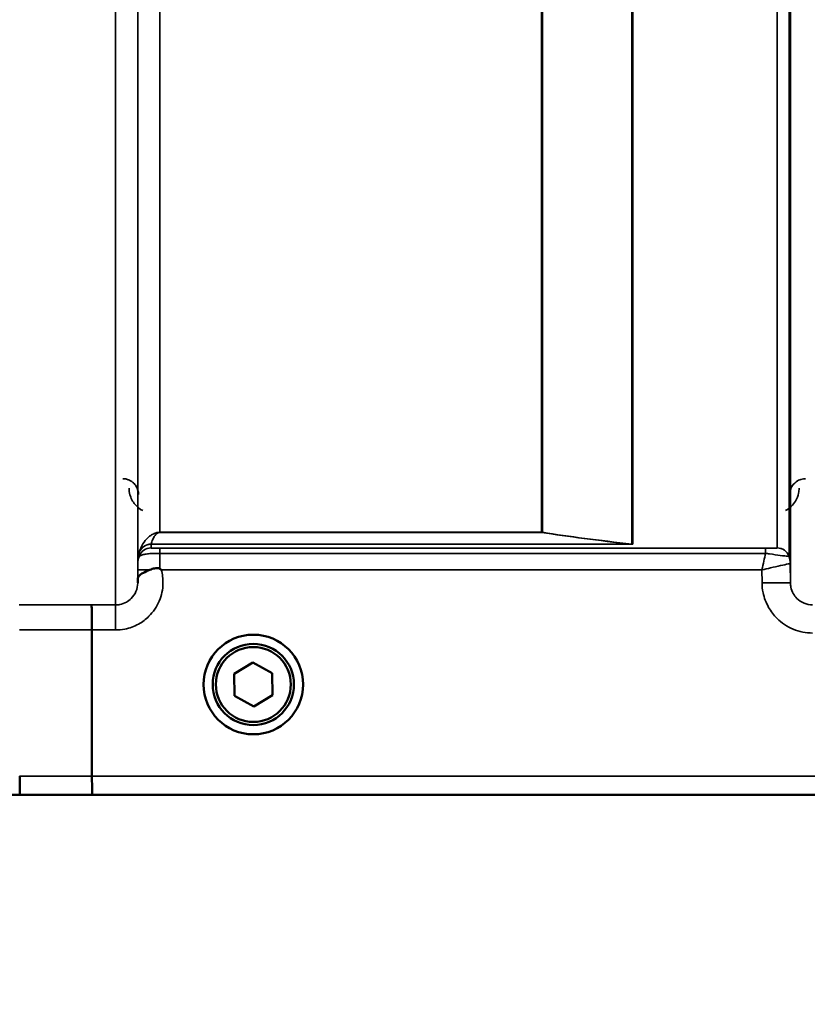
# Model space of a CAD drawing. Units: millimetres. Extents: x 100 to 8300, y -8 to 5931.
# Drawn here: x 5194 to 5318, y 1213 to 1369 of the extents above; entities that cross this region are included whole.
import ezdxf

# ---------------------------------------------------------------- set-up
doc = ezdxf.new("R2010")
doc.units = ezdxf.units.MM
doc.header["$LTSCALE"] = 20
for name, color, linetype, lineweight in [('Dimension (ISO)', 7, 'Continuous', 25), ('Visible (ISO)', 7, 'Continuous', 50), ('Visible Narrow (ISO)', 7, 'Continuous', 35)]:
    doc.layers.add(name, color=color, linetype=linetype, lineweight=lineweight)
doc.styles.add('Tricel ISO CS', font='isocpeur.ttf')
doc.dimstyles.new('Tricel ISO- (cm)', dxfattribs={"dimscale": 20, "dimtxt": 4, "dimasz": 4, "dimexe": 4, "dimexo": 4, "dimgap": 1.2, "dimtad": 1, "dimdec": 0, "dimlfac": 0.1, "dimrnd": 1e-08, "dimzin": 0, "dimtxsty": 'Tricel ISO CS', "dimcen": 0.09, "dimdle": 14, "dimclrd": 7, "dimclre": 7, "dimclrt": 256, "dimadec": 0, "dimazin": 0, "dimtfac": 0.625, "dimtdec": 0, "dimtmove": 0, "dimatfit": 3, "dimfxl": 1, "dimtolj": 1, "dimtzin": 0, "dimlwd": -1, "dimlwe": -1, "dimarcsym": 0})

# ---------------------------------------------------------------- blocks, each defined once
blk = doc.blocks.new('*D10')
at = {"layer": 'Defpoints', "color": 0, "transparency": 16777216}
for p in [(3575.64, 2144.49), (6221.62, 1338.01), (6221.62, 984.49)]:
    blk.add_point(p, dxfattribs=at)
at = {"layer": 'Dimension (ISO)', "color": 7, "transparency": 16777216}
for p, q in [((3575.64, 2064.49), (3575.64, 904.49)), ((6221.62, 1258.01), (6221.62, 904.49)), ((3655.64, 984.49), (6141.62, 984.49))]:
    blk.add_line(p, q, dxfattribs=at)
for points in [[(3655.64, 997.82), (3655.64, 971.16), (3575.64, 984.49)], [(6141.62, 997.82), (6141.62, 971.16), (6221.62, 984.49)]]:
    blk.add_solid(points, dxfattribs=at)
at = {"layer": 'Dimension (ISO)', "transparency": 16777216, "insert": (4818.6, 1048.49), "char_height": 80, "attachment_point": 4, "style": 'Tricel ISO CS'}
blk.add_mtext('\\A1;265', dxfattribs=at)
blk = doc.blocks.new('*D12')
at = {"layer": 'Defpoints', "color": 0, "transparency": 16777216}
for p in [(5205.12, 3240.97), (6871.62, 3240.97), (6191.62, 1246.17)]:
    blk.add_point(p, dxfattribs=at)
at = {"layer": 'Dimension (ISO)', "color": 7, "transparency": 16777216}
for p, q in [((5285.12, 3240.97), (6951.62, 3240.97)), ((6871.62, 1326.17), (6871.62, 3160.97)), ((6271.62, 1246.17), (6951.62, 1246.17))]:
    blk.add_line(p, q, dxfattribs=at)
for points in [[(6858.29, 3160.97), (6884.95, 3160.97), (6871.62, 3240.97)], [(6858.29, 1326.17), (6884.95, 1326.17), (6871.62, 1246.17)]]:
    blk.add_solid(points, dxfattribs=at)
at = {"layer": 'Dimension (ISO)', "transparency": 16777216, "insert": (6807.62, 2175.57), "char_height": 80, "attachment_point": 4, "rotation": 90, "style": 'Tricel ISO CS'}
blk.add_mtext('\\A1;199', dxfattribs=at)

msp = doc.modelspace()

# ---------------------------------------------------------------- linework, layer by layer
at = {"layer": 'Visible (ISO)'}
for p, q in [((5205.07, 1249.16), (5205.07, 1272.3)), ((5205.07, 1272.3), (5205.07, 1272.3)), ((5227.59, 1265.35), (5230.56, 1267.14)), ((5230.56, 1267.14), (5233.59, 1265.46)), ((5227.65, 1261.89), (5227.59, 1265.35)), ((5233.59, 1265.46), (5233.65, 1261.99)), ((5230.68, 1260.21), (5227.65, 1261.89)), ((5233.65, 1261.99), (5230.68, 1260.21)), ((5205.07, 1249.16), (5205.07, 1249.16)), ((4933.39, 1246.18), (5371.28, 1246.18))]:
    msp.add_line(p, q, dxfattribs=at)
for radius in [7.88, 6.43, 5.93]:
    msp.add_circle((5230.62, 1263.67), radius, dxfattribs=at)
for points, knots in [([(5212.32, 1280.21), (5212.32, 1280.3), (5212.32, 1280.39), (5212.36, 1280.61), (5212.42, 1280.74), (5212.67, 1281.03), (5212.89, 1281.18), (5213.5, 1281.51), (5213.85, 1281.66), (5214.24, 1281.82)], [0, 0, 0, 0, 0.0392583, 0.0392583, 0.1054985, 0.1054985, 0.1883994, 0.1883994, 0.2656438, 0.2656438, 0.2656438, 0.2656438]), ([(5214.24, 1281.82), (5214.49, 1281.92), (5214.74, 1282), (5215.12, 1282.07), (5215.25, 1282.08), (5215.45, 1282.08), (5215.52, 1282.08), (5215.63, 1282.06), (5215.67, 1282.05), (5215.75, 1282.02), (5215.8, 1282), (5215.83, 1281.97)], [0, 0, 0, 0, 0.0898516, 0.0898516, 0.147793, 0.147793, 0.1818743, 0.1818743, 0.2005162, 0.2005162, 0.2227473, 0.2227473, 0.2227473, 0.2227473]), ([(5215.83, 1281.97), (5215.9, 1281.92), (5215.96, 1281.87), (5216.03, 1281.82), (5216.04, 1281.82), (5216.04, 1281.81)], [0.00090922, 0.00090922, 0.00090922, 0.00090922, 0.0256787, 0.0256787, 0.02717912, 0.02717912, 0.02717912, 0.02717912]), ([(5212.31, 1279.73), (5212.31, 1279.74), (5212.31, 1279.74), (5212.32, 1279.9), (5212.32, 1280.05), (5212.32, 1280.21)], [-0.00115431, -0.00115431, -0.00115431, -0.00115431, 0, 0, 0.06753609, 0.06753609, 0.06753609, 0.06753609]), ([(5204.99, 1276.26), (5204.99, 1276.26), (5204.99, 1276.26), (5205, 1276.25), (5205.01, 1276.15), (5205.03, 1275.76), (5205.04, 1275.46), (5205.05, 1274.73), (5205.06, 1274.29), (5205.07, 1273.33), (5205.07, 1272.82), (5205.07, 1272.3)], [-0.6207749, -0.6207749, -0.6207749, -0.6207749, -0.6192494, -0.6192494, -0.4687512, -0.4687512, -0.3124677, -0.3124677, -0.1562233, -0.1562233, 0, 0, 0, 0]), ([(5193.69, 1246.18), (5193.69, 1246.18), (5193.69, 1246.18), (5193.68, 1246.19), (5193.67, 1246.26), (5193.65, 1246.56), (5193.65, 1246.78), (5193.63, 1247.33), (5193.63, 1247.66), (5193.62, 1248.38), (5193.62, 1248.77), (5193.62, 1249.16)], [-0.0008082, -0.0008082, -0.0008082, -0.0008082, 0, 0, 0.1161968, 0.1161968, 0.2334102, 0.2334102, 0.3505942, 0.3505942, 0.4677628, 0.4677628, 0.4677628, 0.4677628]), ([(5205.07, 1249.16), (5205.07, 1248.77), (5205.07, 1248.38), (5205.08, 1247.66), (5205.09, 1247.34), (5205.1, 1246.78), (5205.11, 1246.57), (5205.12, 1246.27), (5205.13, 1246.19), (5205.14, 1246.19), (5205.14, 1246.19), (5205.14, 1246.19)], [-0.4673029, -0.4673029, -0.4673029, -0.4673029, -0.3501385, -0.3501385, -0.2329544, -0.2329544, -0.1157411, -0.1157411, 0, 0, 0.0010803, 0.0010803, 0.0010803, 0.0010803])]:
    msp.add_open_spline(points, degree=3, knots=knots, dxfattribs=at)
at = {"layer": 'Visible Narrow (ISO)'}
for p, q in [((5208.81, 1276.26), (5208.81, 2450.81)), ((5212.31, 2448.96), (5212.31, 1279.73)), ((5315.68, 1279.74), (5315.68, 2448.53)), ((5212.34, 1282.8), (5212.34, 2446.99)), ((5315.65, 2446.97), (5315.65, 1282.8)), ((5313.57, 1285.27), (5313.57, 2445.77)), ((5315.45, 2446.42), (5315.45, 1283.94)), ((5290.56, 1285.89), (5290.56, 2427.47)), ((5290.7, 2427.72), (5290.7, 1285.87)), ((5215.84, 2412.44), (5215.84, 1287.75)), ((5276.26, 1287.75), (5276.26, 2412.44)), ((5276.4, 2412.44), (5276.4, 1287.75)), ((5215.84, 1287.74), (5215.84, 1287.75)), ((5276.26, 1287.75), (5215.84, 1287.75)), ((5215.84, 1287.74), (5276.26, 1287.74)), ((5276.26, 1287.75), (5276.26, 1287.74)), ((5290.42, 1285.88), (5214.43, 1285.88)), ((5214.43, 1285.87), (5214.43, 1285.27)), ((5214.43, 1285.87), (5290.7, 1285.87)), ((5212.54, 1283.94), (5212.54, 1284.54)), ((5215.84, 1285.24), (5215.84, 1284.42)), ((5311.74, 1285.24), (5215.84, 1285.24)), ((5215.84, 1284.42), (5311.74, 1284.42)), ((5311.74, 1285.24), (5311.74, 1284.42)), ((5315.68, 1279.74), (5315.65, 1282.8)), ((5212.33, 1281.81), (5212.32, 1280.21)), ((5216.04, 1281.81), (5311.16, 1281.81)), ((5311.16, 1281.81), (5311.18, 1279.74)), ((5208.81, 1276.26), (5204.99, 1276.26)), ((5208.81, 1272.3), (5208.81, 1276.26)), ((5205.07, 1272.3), (5208.81, 1272.3)), ((5360.6, 1249.16), (5205.07, 1249.16)), ((4933.69, 1246.18), (5193.69, 1246.18)), ((5205.14, 1246.19), (5360.6, 1246.19))]:
    msp.add_line(p, q, dxfattribs=at)
for centre, major_axis, ratio, start_param, end_param in [((5276.26, 1285.75), (0.31, 1.98), 0.809244, 0.108157, 0.193908), ((5276.26, 1285.75), (-2, 0), 0.997977, 4.642576, 4.712389), ((5214.43, 1283.87), (-2, 0), 0.999106, 4.712389, 5.943348), ((5214.43, 1283.89), (-1.95, 0.44), 0.993247, 4.933116, 6.157853), ((5290.42, 1283.89), (0.22, 1.99), 0.704406, 0.059968, 0.158533), ((5290.42, 1283.89), (0.22, 1.99), 0.698565, 0.059494, 0.158873), ((5214.43, 1283.27), (-2, 0), 0.999872, 4.712389, 5.943348), ((5313.56, 1283.27), (1.09, -1.68), 0.999572, 1.333548, 2.564508), ((5313.57, 1283.27), (2, 0), 0.999871, 0.339837, 1.570796), ((5215.84, 1282.77), (-3.5, 0), 0.999872, 5.943348, 6.274459), ((5312.15, 1282.77), (3.5, 0), 0.999871, 0.008727, 0.339837), ((5312.15, 1282.77), (-1.91, 2.93), 0.999571, 4.143076, 4.473583), ((5215.83, 1281.78), (-3.5, 0.03), 0.008726, 5.184821, 6.283057), ((5311.18, 1279.7), (4.5, 0.04), 0.008726, 0.000139, 1.57072), ((4771.99, 2066.17), (18185.59, -6.91), 0.043439, 4.735588, 4.736218), ((4772.16, 2066.21), (18185.59, -6.94), 0.043659, 4.735583, 4.736213), ((4932.33, 2066.15), (18712.38, -7.14), 0.043659, 4.726369, 4.726982), ((4932.46, 2066.17), (18712.38, -7.17), 0.04382, 4.726366, 4.726978)]:
    msp.add_ellipse(centre, major_axis=major_axis, ratio=ratio, start_param=start_param, end_param=end_param, dxfattribs=at)
for points, knots in [([(5212.44, 1293.75), (5212.43, 1293.95), (5212.41, 1294.15), (5212.29, 1294.6), (5212.19, 1294.84), (5211.93, 1295.25), (5211.8, 1295.42), (5211.52, 1295.67), (5211.4, 1295.77), (5211.13, 1295.94), (5210.97, 1296.02), (5210.63, 1296.14), (5210.46, 1296.19), (5210.16, 1296.23), (5210.05, 1296.24), (5209.94, 1296.24)], [-0.1904848, -0.1904848, -0.1904848, -0.1904848, -0.1560236, -0.1560236, -0.1130943, -0.1130943, -0.0798203, -0.0798203, -0.0586918, -0.0586918, -0.0355273, -0.0355273, -0.0136643, -0.0136643, 0, 0, 0, 0]), ([(5318.06, 1296.24), (5317.88, 1296.24), (5317.7, 1296.22), (5317.27, 1296.12), (5317.02, 1296.02), (5316.46, 1295.7), (5316.19, 1295.43), (5315.7, 1294.72), (5315.56, 1294.23), (5315.56, 1293.75)], [-0.1904848, -0.1904848, -0.1904848, -0.1904848, -0.1695462, -0.1695462, -0.1360445, -0.1360445, -0.0824417, -0.0824417, 0, 0, 0, 0]), ([(5210.94, 1294.75), (5210.94, 1294.4), (5210.99, 1294.05), (5211.23, 1293.15), (5211.5, 1292.61), (5212.24, 1291.77), (5212.64, 1291.43), (5213.13, 1291.18)], [3.0620696, 3.0620696, 3.0620696, 3.0620696, 3.2101208, 3.2101208, 3.4470027, 3.4470027, 3.627597, 3.627597, 3.627597, 3.627597]), ([(5314.87, 1291.18), (5315.58, 1291.55), (5316.11, 1292.09), (5316.71, 1293.07), (5316.87, 1293.5), (5317.02, 1294.2), (5317.05, 1294.48), (5317.06, 1294.75)], [0.357987, 0.357987, 0.357987, 0.357987, 0.6233723, 0.6233723, 0.8080751, 0.8080751, 0.9235145, 0.9235145, 0.9235145, 0.9235145]), ([(5215.84, 1287.75), (5215.73, 1287.75), (5215.64, 1287.74), (5215.48, 1287.72), (5215.42, 1287.71), (5215.25, 1287.67), (5215.16, 1287.65), (5215.01, 1287.6), (5214.95, 1287.57), (5214.67, 1287.45), (5214.52, 1287.36), (5214.24, 1287.17), (5214.12, 1287.07), (5213.62, 1286.63), (5213.36, 1286.28), (5212.87, 1285.48), (5212.68, 1285.03), (5212.55, 1284.57)], [0, 0, 0, 0, 0.014501, 0.014501, 0.036671, 0.036671, 0.079714, 0.079714, 0.122757, 0.122757, 0.279498, 0.279498, 0.436239, 0.436239, 0.992102, 0.992102, 1.656888, 1.656888, 1.656888, 1.656888]), ([(5214.43, 1285.88), (5214.49, 1286.13), (5214.57, 1286.38), (5214.78, 1286.84), (5214.89, 1287.05), (5215.1, 1287.32), (5215.15, 1287.38), (5215.27, 1287.5), (5215.34, 1287.56), (5215.46, 1287.63), (5215.49, 1287.65), (5215.55, 1287.68), (5215.59, 1287.69), (5215.66, 1287.72), (5215.69, 1287.72), (5215.76, 1287.74), (5215.79, 1287.74), (5215.84, 1287.74)], [-1.656888, -1.656888, -1.656888, -1.656888, -0.992102, -0.992102, -0.436239, -0.436239, -0.279498, -0.279498, -0.122757, -0.122757, -0.079714, -0.079714, -0.036671, -0.036671, -0.014501, -0.014501, 0, 0, 0, 0]), ([(5276.26, 1287.74), (5278.36, 1287.41), (5280.61, 1287.09), (5285.36, 1286.47), (5287.85, 1286.17), (5290.42, 1285.88)], [-2.168284, -2.168284, -2.168284, -2.168284, -1.084142, -1.084142, 0, 0, 0, 0]), ([(5290.56, 1285.89), (5287.99, 1286.18), (5285.5, 1286.47), (5280.75, 1287.09), (5278.5, 1287.41), (5276.4, 1287.75)], [0, 0, 0, 0, 1.084142, 1.084142, 2.168284, 2.168284, 2.168284, 2.168284]), ([(5214.43, 1285.87), (5214.43, 1285.87), (5214.43, 1285.87), (5214.43, 1285.88), (5214.43, 1285.88), (5214.43, 1285.88)], [-0.02845506, -0.02845506, -0.02845506, -0.02845506, -0.01422753, -0.01422753, 0, 0, 0, 0]), ([(5290.42, 1285.88), (5290.44, 1285.88), (5290.47, 1285.88), (5290.51, 1285.88), (5290.54, 1285.88), (5290.56, 1285.88), (5290.58, 1285.87), (5290.61, 1285.87), (5290.65, 1285.87), (5290.68, 1285.87), (5290.7, 1285.87)], [-0.03825677, -0.03825677, -0.03825677, -0.03825677, -0.02837596, -0.02837596, -0.01849516, -0.01849516, -0.01849516, -0.00861435, -0.00861435, 0.00126646, 0.00126646, 0.00126646, 0.00126646]), ([(5290.42, 1285.88), (5290.42, 1285.88), (5290.42, 1285.88), (5290.42, 1285.88), (5290.42, 1285.88), (5290.42, 1285.88)], [-0.0006543831, -0.0006543831, -0.0006543831, -0.0006543831, -0.0003271916, -0.0003271916, 0, 0, 0, 0]), ([(5290.7, 1285.87), (5290.69, 1285.87), (5290.68, 1285.87), (5290.65, 1285.88), (5290.64, 1285.88), (5290.63, 1285.88), (5290.62, 1285.88), (5290.61, 1285.88), (5290.58, 1285.88), (5290.57, 1285.89), (5290.56, 1285.89)], [-0.00126646, -0.00126646, -0.00126646, -0.00126646, 0.00861435, 0.00861435, 0.01849516, 0.01849516, 0.01849516, 0.02837596, 0.02837596, 0.03825677, 0.03825677, 0.03825677, 0.03825677]), ([(5290.56, 1285.89), (5290.56, 1285.89), (5290.56, 1285.89), (5290.56, 1285.89), (5290.56, 1285.89), (5290.56, 1285.89)], [0, 0, 0, 0, 0.0003271916, 0.0003271916, 0.0006543831, 0.0006543831, 0.0006543831, 0.0006543831]), ([(5212.55, 1284.57), (5212.55, 1284.56), (5212.54, 1284.56), (5212.54, 1284.54), (5212.54, 1284.54), (5212.54, 1284.54)], [0, 0, 0, 0, 0.01422753, 0.01422753, 0.02845506, 0.02845506, 0.02845506, 0.02845506]), ([(5212.54, 1283.94), (5212.54, 1283.93), (5212.57, 1283.96), (5212.71, 1284.06), (5212.84, 1284.14), (5213.22, 1284.24), (5213.42, 1284.28), (5213.89, 1284.34), (5214.17, 1284.37), (5214.73, 1284.4), (5215, 1284.41), (5215.47, 1284.42), (5215.66, 1284.42), (5215.84, 1284.42)], [0, 0, 0, 0, 0.0555235, 0.0555235, 0.1219884, 0.1219884, 0.1678678, 0.1678678, 0.2118623, 0.2118623, 0.2492889, 0.2492889, 0.2726804, 0.2726804, 0.2726804, 0.2726804]), ([(5215.84, 1285.24), (5215.76, 1285.24), (5215.68, 1285.24), (5215.48, 1285.24), (5215.36, 1285.24), (5215.12, 1285.25), (5215, 1285.25), (5214.8, 1285.25), (5214.72, 1285.25), (5214.56, 1285.26), (5214.5, 1285.26), (5214.44, 1285.27), (5214.43, 1285.27), (5214.43, 1285.27)], [-0.2726804, -0.2726804, -0.2726804, -0.2726804, -0.2492889, -0.2492889, -0.2118623, -0.2118623, -0.1678678, -0.1678678, -0.1219884, -0.1219884, -0.0555235, -0.0555235, 0, 0, 0, 0]), ([(5215.83, 1281.97), (5215.83, 1282.48), (5215.83, 1283), (5215.84, 1283.8), (5215.84, 1284.13), (5215.84, 1284.42)], [0.00359491, 0.00359491, 0.00359491, 0.00359491, 0.03755991, 0.03755991, 0.06161438, 0.06161438, 0.06161438, 0.06161438]), ([(5311.74, 1284.42), (5311.65, 1284.03), (5311.56, 1283.61), (5311.36, 1282.74), (5311.26, 1282.27), (5311.16, 1281.81)], [-0.08386299, -0.08386299, -0.08386299, -0.08386299, -0.04262568, -0.04262568, 0.00062971, 0.00062971, 0.00062971, 0.00062971]), ([(5313.56, 1285.27), (5313.56, 1285.27), (5313.52, 1285.26), (5313.34, 1285.26), (5313.14, 1285.25), (5312.64, 1285.25), (5312.35, 1285.24), (5311.94, 1285.24), (5311.84, 1285.24), (5311.74, 1285.24)], [-0.2948469, -0.2948469, -0.2948469, -0.2948469, -0.2293707, -0.2293707, -0.1246089, -0.1246089, -0.0309794, -0.0309794, 0, 0, 0, 0]), ([(5311.74, 1284.42), (5311.95, 1284.39), (5312.16, 1284.36), (5313, 1284.25), (5313.59, 1284.17), (5314.6, 1284.03), (5315, 1283.98), (5315.36, 1283.94), (5315.44, 1283.93), (5315.45, 1283.94)], [0, 0, 0, 0, 0.0309794, 0.0309794, 0.1246089, 0.1246089, 0.2293707, 0.2293707, 0.2948469, 0.2948469, 0.2948469, 0.2948469]), ([(5313.57, 1285.27), (5313.57, 1285.27), (5313.57, 1285.27), (5313.57, 1285.27), (5313.57, 1285.27), (5313.56, 1285.27)], [-0.005918442, -0.005918442, -0.005918442, -0.005918442, -0.00295923, -0.00295923, 0, 0, 0, 0]), ([(5212.34, 1282.8), (5212.34, 1282.8), (5212.34, 1282.78), (5212.34, 1282.7), (5212.34, 1282.61), (5212.34, 1282.41), (5212.34, 1282.3), (5212.33, 1282.06), (5212.33, 1281.94), (5212.33, 1281.81)], [-0.1536476, -0.1536476, -0.1536476, -0.1536476, -0.1236499, -0.1236499, -0.0756536, -0.0756536, -0.0375599, -0.0375599, 0, 0, 0, 0]), ([(5311.16, 1281.81), (5311.62, 1281.92), (5312.08, 1282.02), (5313.08, 1282.25), (5313.6, 1282.37), (5314.58, 1282.58), (5315.02, 1282.68), (5315.36, 1282.75), (5315.41, 1282.76), (5315.57, 1282.79), (5315.64, 1282.81), (5315.65, 1282.8)], [-0.0006297, -0.0006297, -0.0006297, -0.0006297, 0.0426257, 0.0426257, 0.0950942, 0.0950942, 0.1492276, 0.1492276, 0.1587129, 0.1587129, 0.1866523, 0.1866523, 0.1866523, 0.1866523]), ([(5315.45, 1283.94), (5315.45, 1283.94), (5315.45, 1283.94), (5315.45, 1283.94), (5315.45, 1283.94), (5315.45, 1283.94)], [0, 0, 0, 0, 0.00295923, 0.00295923, 0.005918442, 0.005918442, 0.005918442, 0.005918442]), ([(5315.65, 1282.8), (5315.65, 1282.8), (5315.65, 1282.8), (5315.65, 1282.8), (5315.65, 1282.8), (5315.65, 1282.8)], [0, 0, 0, 0, 0.001226449, 0.001226449, 0.002452899, 0.002452899, 0.002452899, 0.002452899]), ([(5208.81, 1272.3), (5209.3, 1272.3), (5209.79, 1272.34), (5211.03, 1272.59), (5211.77, 1272.86), (5213.05, 1273.57), (5213.6, 1273.98), (5214.77, 1275.14), (5215.33, 1275.97), (5216.09, 1277.75), (5216.3, 1278.73), (5216.32, 1280.41), (5216.23, 1281.13), (5216.04, 1281.81)], [0, 0, 0, 0, 0.145077, 0.145077, 0.377201, 0.377201, 0.580332, 0.580332, 0.870609, 0.870609, 1.160968, 1.160968, 1.373155, 1.373155, 1.373155, 1.373155]), ([(5212.31, 1279.73), (5212.31, 1279.73), (5212.31, 1279.72), (5212.31, 1279.27), (5212.21, 1278.81), (5211.86, 1277.98), (5211.59, 1277.59), (5211.05, 1277.05), (5210.79, 1276.86), (5210.19, 1276.52), (5209.85, 1276.4), (5209.27, 1276.28), (5209.04, 1276.26), (5208.81, 1276.26)], [-1.164351, -1.164351, -1.164351, -1.164351, -1.160968, -1.160968, -0.870609, -0.870609, -0.580332, -0.580332, -0.377201, -0.377201, -0.145077, -0.145077, 0, 0, 0, 0]), ([(5311.18, 1279.74), (5311.18, 1279.23), (5311.24, 1278.7), (5311.51, 1277.38), (5311.81, 1276.6), (5312.57, 1275.24), (5313.02, 1274.65), (5314.27, 1273.41), (5315.16, 1272.82), (5317.07, 1272.02), (5318.14, 1271.81), (5319.18, 1271.81)], [-1.241916, -1.241916, -1.241916, -1.241916, -1.087031, -1.087031, -0.839214, -0.839214, -0.622441, -0.622441, -0.312824, -0.312824, 0, 0, 0, 0]), ([(5319.18, 1276.27), (5318.72, 1276.27), (5318.26, 1276.36), (5317.42, 1276.71), (5317.03, 1276.97), (5316.48, 1277.51), (5316.29, 1277.77), (5315.95, 1278.36), (5315.82, 1278.71), (5315.7, 1279.29), (5315.68, 1279.52), (5315.68, 1279.74)], [0, 0, 0, 0, 0.312824, 0.312824, 0.622441, 0.622441, 0.839214, 0.839214, 1.087031, 1.087031, 1.241916, 1.241916, 1.241916, 1.241916])]:
    msp.add_open_spline(points, degree=3, knots=knots, dxfattribs=at)

# ---------------------------------------------------------------- dimensions: what is measured, and where the dimension line sits
at = {"layer": 'Dimension (ISO)', "color": 7}
for base, p1, p2, angle, picture, middle in [((6871.62, 3240.97), (6191.62, 1246.17), (5205.12, 3240.97), 90, '*D12', (6871.62, 2243.57)), ((6221.62, 984.49), (3575.64, 2144.49), (6221.62, 1338.01), 180, '*D10', (4894.6, 984.49))]:
    dim = msp.add_linear_dim(base=base, p1=p1, p2=p2, angle=angle, dimstyle='Tricel ISO- (cm)', override={"dimgap": 1.2, "dimdec": 0, "dimlfac": 0.1, "dimtol": 0, "dimlim": 0, "dimtp": 0, "dimtm": 0, "dimtdec": 0, "dimtofl": 0, "dimatfit": 1}, dxfattribs=at)
    dim.commit()
    dim.dimension.update_dxf_attribs({"geometry": picture, "text_midpoint": middle, "dimtype": 160})

doc.saveas('drawing.dxf')
